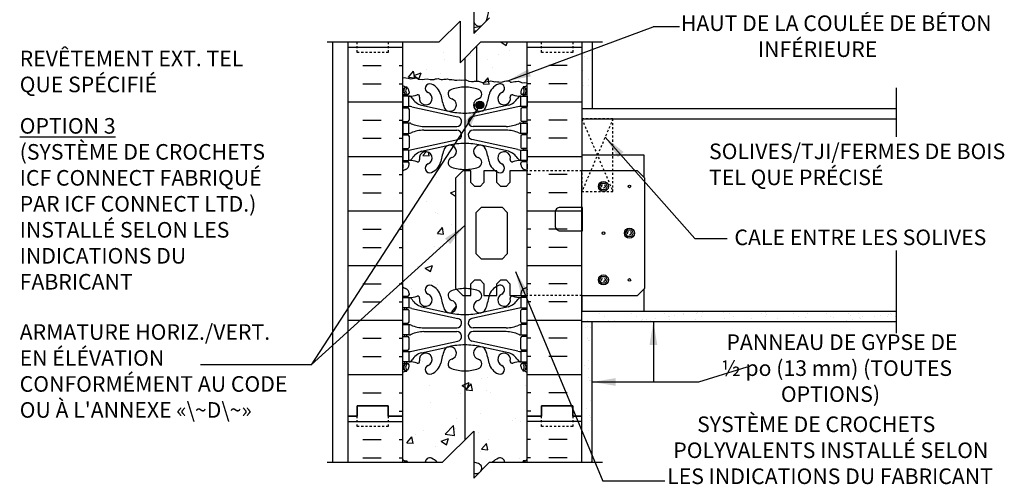
# Model space of a CAD drawing. Units: inches. Extents: x 84 to 145.8, y 76.4 to 170.
# Drawn here: x 84 to 131.4, y 103.5 to 125.9 of the extents above; entities that cross this region are included whole.
import ezdxf

# ---------------------------------------------------------------- set-up
doc = ezdxf.new("R2010")
doc.units = ezdxf.units.IN
doc.header["$LTSCALE"] = 0.5
doc.header["$MEASUREMENT"] = 0
doc.linetypes.add('DASHED2', pattern=[0.375, 0.25, -0.125])
doc.linetypes.add('HIDDEN2', pattern=[0.1875, 0.125, -0.0625])
for name, color, linetype in [('HATCH', 12, 'Continuous'), ('line25', 2, 'Continuous'), ('LINE3', 3, 'Continuous'), ('LINE50', 5, 'Continuous'), ('LINE9', 9, 'Continuous'), ('TEXT', 4, 'Continuous'), ('Web_Edge', 9, 'Continuous')]:
    doc.layers.add(name, color=color, linetype=linetype)
doc.styles.add('DIM', font='romans.shx', dxfattribs={"width": 0.7})
doc.styles.add('ROMANS', font='romans.shx', dxfattribs={"height": 0.75})
doc.styles.get("Standard").update_dxf_attribs({"font": 'romans.shx', "height": 0.75})
doc.dimstyles.new('ext_12', dxfattribs={"dimscale": 12, "dimtxt": 0.09375, "dimasz": 0.09375, "dimexe": 0.09375, "dimexo": 0.0625, "dimgap": 0.0625, "dimtad": 1, "dimdec": 1, "dimzin": 3, "dimdsep": 46, "dimlunit": 4, "dimtxsty": 'DIM', "dimcen": 0.09, "dimdle": 0.09375, "dimclrt": 4, "dimadec": 0, "dimazin": 0, "dimtfac": 1, "dimtdec": 1, "dimtmove": 2, "dimatfit": 3, "dimfxl": 0, "dimfrac": 2, "dimtolj": 1, "dimtzin": 0, "dimarcsym": 0})
pattern_1 = [(37.5, (0, -17.5314), (-0.0314967, 0.963412), [0, -0.76, 0, -0.85, 0, -0.8125]), (7.5, (0, -17.5314), (0.884888, 1.411073), [0, -0.41, 0, -0.685, 0, -0.2625]), (327.5, (-0.615, -17.5314), (1.557071, 0.0028295), [0, -0.25, 0, -0.9, 0, -1.175]), (317.5, (-0.615, -17.5314), (1.503063, 0.438838), [0, -0.125, 0, -0.59, 0, -0.675])]

# ---------------------------------------------------------------- blocks, each defined once
blk = doc.blocks.new('6 web')
at = {"layer": 'Web_Edge'}
for p, q in [((-2.89, 6.845), (-2.8, 6.845)), ((-2.8, 6.845), (-2.8, 6.803)), ((2.89, 6.845), (2.8, 6.845)), ((2.8, 6.845), (2.8, 6.803)), ((-3, 6.566), (-2.958, 6.566)), ((-3, 6.466), (-2.752, 6.466)), ((-2.89, 6.466), (-2.89, 6.396)), ((-2.8, 6.466), (-2.8, 6.396)), ((-2.69, 6.596), (-2.69, 6.529)), ((2.69, 6.596), (2.69, 6.529)), ((3, 6.466), (2.752, 6.466)), ((2.8, 6.466), (2.8, 6.396)), ((2.89, 6.466), (2.89, 6.396)), ((3, 6.566), (2.958, 6.566)), ((-3, 5.826), (-2.752, 5.826)), ((-2.89, 5.896), (-2.89, 5.826)), ((-2.8, 5.896), (-2.8, 5.826)), ((-2.69, 5.764), (-2.69, 5.229)), ((-2.551, 5.872), (-0.34, 5.391)), ((-2.09, 5.955), (-0.768, 5.665)), ((2.551, 5.872), (0.34, 5.391)), ((2.09, 5.955), (0.768, 5.665)), ((2.69, 5.764), (2.69, 5.229)), ((3, 5.826), (2.752, 5.826)), ((2.8, 5.896), (2.8, 5.826)), ((2.89, 5.896), (2.89, 5.826)), ((-3, 5.166), (-2.752, 5.166)), ((-2.89, 5.166), (-2.89, 5.096)), ((-2.8, 5.166), (-2.8, 5.096)), ((-1.985, 4.936), (-0.389, 4.936)), ((-1.985, 4.756), (-0.389, 4.756)), ((1.985, 4.936), (0.389, 4.936)), ((1.985, 4.756), (0.389, 4.756)), ((3, 5.166), (2.752, 5.166)), ((2.8, 5.166), (2.8, 5.096)), ((2.89, 5.166), (2.89, 5.096)), ((-3, 4.526), (-2.752, 4.526)), ((-2.89, 4.596), (-2.89, 4.526)), ((-2.8, 4.596), (-2.8, 4.526)), ((-2.69, 4.464), (-2.69, 3.929)), ((-2.551, 3.82), (-0.34, 4.302)), ((2.551, 3.82), (0.34, 4.302)), ((2.69, 4.464), (2.69, 3.929)), ((3, 4.526), (2.752, 4.526)), ((2.8, 4.596), (2.8, 4.526)), ((2.89, 4.596), (2.89, 4.526)), ((-3, 3.866), (-2.752, 3.866)), ((-2.89, 3.866), (-2.89, 3.796)), ((-2.8, 3.866), (-2.8, 3.796)), ((-2.09, 3.737), (-0.768, 4.028)), ((2.09, 3.737), (0.768, 4.028)), ((3, 3.866), (2.752, 3.866)), ((2.8, 3.866), (2.8, 3.796)), ((2.89, 3.866), (2.89, 3.796)), ((-3, 3.226), (-2.752, 3.226)), ((-2.99, 3.106), (-2.99, 2.92)), ((-2.89, 3.296), (-2.89, 3.226)), ((-2.8, 3.296), (-2.8, 3.226)), ((-2.69, 3.096), (-2.69, 3.164)), ((2.69, 3.096), (2.69, 3.164)), ((3, 3.226), (2.752, 3.226)), ((2.8, 3.296), (2.8, 3.226)), ((2.89, 3.296), (2.89, 3.226)), ((2.99, 3.106), (2.99, 2.92)), ((-3, -3.226), (-2.752, -3.226)), ((-2.99, -3.106), (-2.99, -2.92)), ((-2.89, -3.296), (-2.89, -3.226)), ((-2.8, -3.296), (-2.8, -3.226)), ((-2.69, -3.096), (-2.69, -3.164)), ((2.69, -3.096), (2.69, -3.164)), ((3, -3.226), (2.752, -3.226)), ((2.8, -3.296), (2.8, -3.226)), ((2.89, -3.296), (2.89, -3.226)), ((2.99, -3.106), (2.99, -2.92)), ((-2.09, -3.737), (-0.768, -4.028)), ((2.09, -3.737), (0.768, -4.028)), ((-3, -3.866), (-2.752, -3.866)), ((-2.89, -3.866), (-2.89, -3.796)), ((-2.8, -3.866), (-2.8, -3.796)), ((-2.69, -4.464), (-2.69, -3.929)), ((-2.551, -3.82), (-0.34, -4.302)), ((2.551, -3.82), (0.34, -4.302)), ((2.69, -4.464), (2.69, -3.929)), ((3, -3.866), (2.752, -3.866)), ((2.8, -3.866), (2.8, -3.796)), ((2.89, -3.866), (2.89, -3.796)), ((-3, -4.526), (-2.752, -4.526)), ((-2.89, -4.596), (-2.89, -4.526)), ((-2.8, -4.596), (-2.8, -4.526)), ((3, -4.526), (2.752, -4.526)), ((2.8, -4.596), (2.8, -4.526)), ((2.89, -4.596), (2.89, -4.526)), ((-3, -5.166), (-2.752, -5.166)), ((-2.89, -5.166), (-2.89, -5.096)), ((-2.8, -5.166), (-2.8, -5.096)), ((-1.985, -4.756), (-0.389, -4.756)), ((-1.985, -4.936), (-0.389, -4.936)), ((1.985, -4.756), (0.389, -4.756)), ((1.985, -4.936), (0.389, -4.936)), ((3, -5.166), (2.752, -5.166)), ((2.8, -5.166), (2.8, -5.096)), ((2.89, -5.166), (2.89, -5.096)), ((-2.69, -5.764), (-2.69, -5.229)), ((-2.551, -5.872), (-0.34, -5.391)), ((-2.09, -5.955), (-0.768, -5.665)), ((2.551, -5.872), (0.34, -5.391)), ((2.09, -5.955), (0.768, -5.665)), ((2.69, -5.764), (2.69, -5.229)), ((-3, -5.826), (-2.752, -5.826)), ((-2.89, -5.896), (-2.89, -5.826)), ((-2.8, -5.896), (-2.8, -5.826)), ((3, -5.826), (2.752, -5.826)), ((2.8, -5.896), (2.8, -5.826)), ((2.89, -5.896), (2.89, -5.826)), ((-3, -6.466), (-2.752, -6.466)), ((-3, -6.566), (-2.958, -6.566)), ((-2.89, -6.466), (-2.89, -6.396)), ((-2.8, -6.466), (-2.8, -6.396)), ((-2.69, -6.596), (-2.69, -6.529)), ((2.69, -6.596), (2.69, -6.529)), ((3, -6.466), (2.752, -6.466)), ((2.8, -6.466), (2.8, -6.396)), ((2.89, -6.466), (2.89, -6.396)), ((3, -6.566), (2.958, -6.566)), ((-2.89, -6.845), (-2.8, -6.845)), ((-2.8, -6.845), (-2.8, -6.803)), ((2.8, -6.845), (2.8, -6.803)), ((2.89, -6.845), (2.8, -6.845))]:
    blk.add_line(p, q, dxfattribs=at)
for points in [[(-2.995, 5.896), (-2.695, 5.896), (-2.695, 6.396), (-2.995, 6.396)], [(2.995, 5.896), (2.695, 5.896), (2.695, 6.396), (2.995, 6.396)], [(-2.995, 4.596), (-2.695, 4.596), (-2.695, 5.096), (-2.995, 5.096)], [(2.995, 4.596), (2.695, 4.596), (2.695, 5.096), (2.995, 5.096)], [(-2.995, 3.296), (-2.695, 3.296), (-2.695, 3.796), (-2.995, 3.796)], [(2.995, 3.296), (2.695, 3.296), (2.695, 3.796), (2.995, 3.796)], [(-2.995, -3.296), (-2.695, -3.296), (-2.695, -3.796), (-2.995, -3.796)], [(2.995, -3.296), (2.695, -3.296), (2.695, -3.796), (2.995, -3.796)], [(-2.995, -4.596), (-2.695, -4.596), (-2.695, -5.096), (-2.995, -5.096)], [(2.995, -4.596), (2.695, -4.596), (2.695, -5.096), (2.995, -5.096)], [(-2.995, -5.896), (-2.695, -5.896), (-2.695, -6.396), (-2.995, -6.396)], [(2.995, -5.896), (2.695, -5.896), (2.695, -6.396), (2.995, -6.396)]]:
    blk.add_lwpolyline(points, close=True, dxfattribs=at)
for centre, radius, start, end in [((-2.69, 7.303), 0.5, 231.6833, 250.5288), ((-2.69, 7.303), 0.6, 238.8907, 245.0748), ((-2.696, 6.651), 0.25, 140.1145, 222.4609), ((-2.951, 6.741), 0.02, 340.7916, 65.0748), ((-2.854, 6.782), 0.045, 319.1879, 141.448), ((-2.94, 6.596), 0.25, 0, 70.5288), ((-2.696, 6.651), 0.16, 140.0001, 222.4609), ((-1.69, 6.766), 0.22, 68.1963, 248.1963), ((-1.885, 6.278), 0.745, 13.2652, 68.1963), ((-0.571, 6.49), 0.24, 108.923, 254.2747), ((0, 4.825), 2, 90, 108.923), ((0, 4.825), 2, 71.077, 90), ((0.571, 6.49), 0.24, 285.7253, 71.077), ((1.885, 6.278), 0.745, 111.8037, 166.7348), ((1.69, 6.766), 0.22, 291.8037, 111.8037), ((2.94, 6.596), 0.25, 109.4712, 180), ((2.854, 6.782), 0.045, 38.552, 220.8121), ((2.696, 6.651), 0.16, 317.5391, 39.9999), ((2.69, 7.303), 0.5, 289.4712, 308.3167), ((2.696, 6.651), 0.25, 317.5391, 39.8855), ((2.951, 6.741), 0.02, 114.9252, 199.2084), ((2.69, 7.303), 0.6, 294.9252, 301.1093), ((-2.958, 6.586), 0.02, 270, 14.1541), ((-2.848, 6.512), 0.045, 222.4609, 42.4609), ((-2.752, 6.529), 0.0625, 270, 0), ((-2.639, 7.395), 1, 266.7879, 289.9067), ((-2.738, 6.15), 0.25, 37.2777, 80.0823), ((-1.891, 6.678), 0.75, 210.155, 254.5838), ((-2.269, 6.369), 0.09, 346.6795, 108.8651), ((-1.885, 6.278), 0.305, 166.6795, 68.1963), ((1.803, 6.92), 3, 189.0273, 201.1984), ((-0.718, 5.966), 0.305, 205.3782, 74.2747), ((0.718, 5.966), 0.305, 105.7253, 334.6218), ((-1.803, 6.92), 3, 338.8016, 350.9727), ((1.885, 6.278), 0.305, 111.8037, 13.3205), ((1.891, 6.678), 0.75, 285.4162, 329.845), ((2.269, 6.369), 0.09, 71.1349, 193.3205), ((2.639, 7.395), 1, 250.0933, 273.2121), ((2.738, 6.15), 0.25, 99.9177, 142.7223), ((2.752, 6.529), 0.0625, 180, 270), ((2.848, 6.512), 0.045, 137.5391, 317.5391), ((2.958, 6.586), 0.02, 165.8459, 270), ((-2.752, 5.764), 0.0625, 0, 90), ((-2.786, 4.9), 1, 76.4291, 84.7991), ((2.786, 4.9), 1, 95.2009, 103.5709), ((2.752, 5.764), 0.0625, 90, 180), ((-2.752, 5.229), 0.0625, 270, 0), ((0, 8.932), 3.356, 256.7692, 270), ((-0.389, 5.166), 0.23, 270, 77.6055), ((0, 8.932), 3.356, 270, 283.2308), ((0.389, 5.166), 0.23, 102.3945, 270), ((2.752, 5.229), 0.0625, 180, 270), ((-2.699, 4.877), 0.219, 60.4937, 88.92), ((-1.955, 6.536), 1.6, 246.5673, 268.9203), ((-1.955, 3.156), 1.6, 91.0797, 113.4327), ((-1.955, 3.156), 1.6, 91.0797, 113.4327), ((-0.389, 4.526), 0.23, 282.3945, 90), ((0.389, 4.526), 0.23, 90, 257.6055), ((1.955, 6.536), 1.6, 271.0797, 293.4327), ((1.955, 3.156), 1.6, 66.5673, 88.9203), ((1.955, 3.156), 1.6, 66.5673, 88.9203), ((2.699, 4.877), 0.219, 91.08, 119.5063), ((-2.752, 4.464), 0.0625, 0, 90), ((-2.699, 4.815), 0.219, 271.08, 299.5063), ((-2.699, 4.815), 0.219, 271.08, 299.5063), ((2.699, 4.815), 0.219, 240.4937, 268.92), ((2.699, 4.815), 0.219, 240.4937, 268.92), ((2.752, 4.464), 0.0625, 90, 180), ((-2.752, 3.929), 0.0625, 270, 0), ((-2.786, 4.792), 1, 275.2009, 283.5709), ((1.803, 2.773), 3, 158.8016, 170.9727), ((-0.718, 3.727), 0.305, 285.7253, 154.6218), ((0, 0.761), 3.356, 90, 103.2308), ((0, 0.761), 3.356, 76.7692, 90), ((0.718, 3.727), 0.305, 25.3782, 254.2747), ((-1.803, 2.773), 3, 9.0273, 21.1984), ((2.786, 4.792), 1, 256.4291, 264.7991), ((2.752, 3.929), 0.0625, 180, 270), ((-2.738, 3.542), 0.25, 279.9177, 322.7223), ((-1.891, 3.014), 0.75, 105.4162, 149.845), ((-2.269, 3.323), 0.09, 251.1349, 13.3205), ((-1.885, 3.414), 0.305, 291.8037, 193.3205), ((-0.571, 3.202), 0.24, 105.7253, 251.077), ((0.571, 3.202), 0.24, 288.923, 74.2747), ((1.885, 3.414), 0.305, 346.6795, 248.1963), ((1.891, 3.014), 0.75, 30.155, 74.5838), ((2.269, 3.323), 0.09, 166.6795, 288.8651), ((2.738, 3.542), 0.25, 217.2777, 260.0823), ((-3.01, 3.106), 0.02, 0, 60.012), ((-3.01, 2.92), 0.02, 301.073, 0), ((-2.69, 2.389), 0.6, 121.073, 121.1093), ((-2.69, 2.389), 0.5, 109.4712, 128.3167), ((-2.94, 3.096), 0.25, 289.4712, 360), ((-2.752, 3.164), 0.0625, 360, 90), ((-2.639, 2.298), 1, 70.0933, 93.2121), ((-1.69, 2.927), 0.22, 111.8037, 291.8037), ((-1.885, 3.414), 0.745, 291.8037, 346.7348), ((0, 4.867), 2, 251.077, 270), ((0, 4.867), 2, 270, 288.923), ((1.885, 3.414), 0.745, 193.2652, 248.1963), ((1.69, 2.927), 0.22, 248.1963, 68.1963), ((2.639, 2.298), 1, 86.7879, 109.9067), ((2.752, 3.164), 0.0625, 90, 180), ((2.94, 3.096), 0.25, 180, 250.5288), ((2.69, 2.389), 0.5, 51.6833, 70.5288), ((3.01, 3.106), 0.02, 119.988, 180), ((3.01, 2.92), 0.02, 180, 238.927), ((2.69, 2.389), 0.6, 58.8907, 58.927), ((-2.69, -2.389), 0.5, 231.6833, 250.5288), ((-1.69, -2.927), 0.22, 68.1963, 248.1963), ((-1.885, -3.414), 0.745, 13.2652, 68.1963), ((1.885, -3.414), 0.745, 111.8037, 166.7348), ((1.69, -2.927), 0.22, 291.8037, 111.8037), ((2.69, -2.389), 0.5, 289.4712, 308.3167), ((-2.69, -2.389), 0.6, 238.8907, 238.927), ((-3.01, -2.92), 0.02, 360, 58.927), ((-3.01, -3.106), 0.02, 299.988, 360), ((-2.94, -3.096), 0.25, 0, 70.5288), ((-2.752, -3.164), 0.0625, 270, 0), ((-2.639, -2.298), 1, 266.7879, 289.9067), ((-2.738, -3.542), 0.25, 37.2777, 80.0823), ((-2.269, -3.323), 0.09, 346.6795, 108.8651), ((-1.885, -3.414), 0.305, 166.6795, 68.1963), ((1.803, -2.773), 3, 189.0273, 201.1984), ((-0.571, -3.202), 0.24, 108.923, 254.2747), ((0, -4.867), 2, 90, 108.923), ((0, -4.867), 2, 71.077, 90), ((0.571, -3.202), 0.24, 285.7253, 71.077), ((-1.803, -2.773), 3, 338.8016, 350.9727), ((1.885, -3.414), 0.305, 111.8037, 13.3205), ((2.269, -3.323), 0.09, 71.1349, 193.3205), ((2.639, -2.298), 1, 250.0933, 273.2121), ((2.738, -3.542), 0.25, 99.9177, 142.7223), ((2.94, -3.096), 0.25, 109.4712, 180), ((2.752, -3.164), 0.0625, 180, 270), ((3.01, -2.92), 0.02, 121.073, 180), ((3.01, -3.106), 0.02, 180, 240.012), ((2.69, -2.389), 0.6, 301.073, 301.1093), ((-1.891, -3.014), 0.75, 210.155, 254.5838), ((-0.718, -3.727), 0.305, 205.3782, 74.2747), ((0.718, -3.727), 0.305, 105.7253, 334.6218), ((1.891, -3.014), 0.75, 285.4162, 329.845), ((-2.752, -3.929), 0.0625, 0, 90), ((-2.786, -4.792), 1, 76.4291, 84.7991), ((0, -0.761), 3.356, 256.7692, 270), ((0, -0.761), 3.356, 270, 283.2308), ((2.786, -4.792), 1, 95.2009, 103.5709), ((2.752, -3.929), 0.0625, 90, 180), ((-2.752, -4.464), 0.0625, 270, 0), ((-2.699, -4.815), 0.219, 60.4937, 88.92), ((-2.699, -4.815), 0.219, 60.4937, 88.92), ((-1.955, -3.156), 1.6, 246.5673, 268.9203), ((-1.955, -3.156), 1.6, 246.5673, 268.9203), ((-0.389, -4.526), 0.23, 270, 77.6055), ((0.389, -4.526), 0.23, 102.3945, 270), ((1.955, -3.156), 1.6, 271.0797, 293.4327), ((1.955, -3.156), 1.6, 271.0797, 293.4327), ((2.699, -4.815), 0.219, 91.08, 119.5063), ((2.699, -4.815), 0.219, 91.08, 119.5063), ((2.752, -4.464), 0.0625, 180, 270), ((-2.752, -5.229), 0.0625, 0, 90), ((-2.699, -4.877), 0.219, 271.08, 299.5063), ((-1.955, -6.536), 1.6, 91.0797, 113.4327), ((-0.389, -5.166), 0.23, 282.3945, 90), ((0.389, -5.166), 0.23, 90, 257.6055), ((1.955, -6.536), 1.6, 66.5673, 88.9203), ((2.699, -4.877), 0.219, 240.4937, 268.92), ((2.752, -5.229), 0.0625, 90, 180), ((-0.718, -5.966), 0.305, 285.7253, 154.6218), ((0, -8.932), 3.356, 90, 103.2308), ((0, -8.932), 3.356, 76.7692, 90), ((0.718, -5.966), 0.305, 25.3782, 254.2747), ((-2.752, -5.764), 0.0625, 270, 0), ((-2.786, -4.9), 1, 275.2009, 283.5709), ((-1.891, -6.678), 0.75, 105.4162, 149.845), ((-1.885, -6.278), 0.305, 291.8037, 193.3205), ((1.803, -6.92), 3, 158.8016, 170.9727), ((-1.803, -6.92), 3, 9.0273, 21.1984), ((1.885, -6.278), 0.305, 346.6795, 248.1963), ((1.891, -6.678), 0.75, 30.155, 74.5838), ((2.786, -4.9), 1, 256.4291, 264.7991), ((2.752, -5.764), 0.0625, 180, 270), ((-2.958, -6.586), 0.02, 345.8459, 90), ((-2.696, -6.651), 0.25, 137.5391, 219.8855), ((-2.848, -6.512), 0.045, 317.5391, 137.5391), ((-2.94, -6.596), 0.25, 289.4712, 360), ((-2.696, -6.651), 0.16, 137.5391, 219.9999), ((-2.752, -6.529), 0.0625, 360, 90), ((-2.738, -6.15), 0.25, 279.9177, 322.7223), ((-2.639, -7.395), 1, 70.0933, 93.2121), ((-2.269, -6.369), 0.09, 251.1349, 13.3205), ((-1.69, -6.766), 0.22, 111.8037, 291.8037), ((-1.885, -6.278), 0.745, 291.8037, 346.7348), ((-0.571, -6.49), 0.24, 105.7253, 251.077), ((0.571, -6.49), 0.24, 288.923, 74.2747), ((1.885, -6.278), 0.745, 193.2652, 248.1963), ((1.69, -6.766), 0.22, 248.1963, 68.1963), ((2.269, -6.369), 0.09, 166.6795, 288.8651), ((2.639, -7.395), 1, 86.7879, 109.9067), ((2.738, -6.15), 0.25, 217.2777, 260.0823), ((2.752, -6.529), 0.0625, 90, 180), ((2.94, -6.596), 0.25, 180, 250.5288), ((2.848, -6.512), 0.045, 42.4609, 222.4609), ((2.696, -6.651), 0.16, 320.0001, 42.4609), ((2.696, -6.651), 0.25, 320.1145, 42.4609), ((2.958, -6.586), 0.02, 90, 194.1541), ((-2.69, -7.303), 0.6, 114.9252, 121.1093), ((-2.69, -7.303), 0.5, 109.4712, 128.3167), ((-2.951, -6.741), 0.02, 294.9252, 19.2084), ((-2.854, -6.782), 0.045, 218.552, 40.8121), ((0, -4.825), 2, 251.077, 270), ((0, -4.825), 2, 270, 288.923), ((2.854, -6.782), 0.045, 139.1879, 321.448), ((2.69, -7.303), 0.5, 51.6833, 70.5288), ((2.951, -6.741), 0.02, 160.7916, 245.0748), ((2.69, -7.303), 0.6, 58.8907, 65.0748)]:
    blk.add_arc(centre, radius, start, end, dxfattribs=at)

msp = doc.modelspace()

# ---------------------------------------------------------------- hatches: boundary and pattern name
at = {"layer": 'HATCH'}
h = msp.add_hatch(dxfattribs=at)
h.set_pattern_fill('INSUL', color=256, scale=7, style=0)
h.set_pattern_definition([(0, (-2823.7005, -290.2206), (0, 2.625), []), (0, (-2823.7005, -289.3456), (0, 2.625), [0.875, -0.875]), (0, (-2823.7005, -288.4706), (0, 2.625), [0.875, -0.875])])
h.paths.add_polyline_path([(99.836, 106.789), (100.274, 106.789), (100.274, 107.289), (101.774, 107.289), (101.774, 106.789), (102.461, 106.789), (102.461, 124.789), (101.774, 124.789), (101.774, 125.289), (100.274, 125.289), (100.274, 124.789), (99.836, 124.789)])
h = msp.add_hatch(dxfattribs=at)
h.set_pattern_fill('INSUL', color=256, scale=7, style=0)
h.set_pattern_definition([(180, (3034.6227, -290.2202), (0, 2.625), []), (180, (3034.6227, -289.3452), (0, 2.625), [0.875, -0.875]), (180, (3034.6227, -288.4702), (0, 2.625), [0.875, -0.875])])
h.paths.add_polyline_path([(111.086, 106.789), (110.649, 106.789), (110.649, 107.289), (109.149, 107.289), (109.149, 106.789), (108.461, 106.789), (108.461, 124.789), (109.149, 124.789), (109.149, 125.289), (110.649, 125.289), (110.649, 124.789), (111.086, 124.789)])
h = msp.add_hatch(dxfattribs=at)
h.set_pattern_fill('AR-CONC', color=256, scale=0.5, style=0)
h.set_pattern_definition([(50, (0, -8.5314), (3.5863, -0.31376), [0.375, -4.125]), (355, (0, -8.5314), (-0.69376, 3.76096), [0.3, -3.3]), (100.4514, (0.299, -8.5576), (2.89255, 3.4472), [0.3187, -3.50571]), (46.1842, (0, -7.5314), (5.3362, -0.8276), [0.5625, -6.1875]), (96.6356, (0.4447, -7.6004), (4.67331, 4.87059), [0.47805, -5.25856]), (351.1842, (0, -7.5314), (4.67331, 4.8706), [0.45, -4.95]), (21, (0.5, -7.7814), (2.984535, -2.013094), [0.375, -4.125]), (326, (0.5, -7.7814), (1.21658, 3.62575), [0.3, -3.3]), (71.4514, (0.7487, -7.949), (4.20111, 1.61265), [0.3187, -3.50571]), (37.5, (0, -8.5314), (0.060799, 1.664469), [0, -3.26, 0, -3.35, 0, -3.3125]), (7.5, (0, -8.5314), (1.315348, 1.972059), [0, -1.91, 0, -3.185, 0, -1.2625]), (327.5, (-1.115, -8.5314), (2.669112, -0.112774), [0, -1.25, 0, -3.9, 0, -5.175]), (317.5, (-1.615, -8.5314), (2.91593, 0.500525), [0, -1.625, 0, -2.59, 0, -3.675])])
h.paths.add_polyline_path([(108.461, 108.878, 0.064398), (108.351, 108.944), (108.261, 108.944), (108.261, 108.986, -0.249069), (108.151, 109.193), (108.151, 109.26, -0.414214), (108.214, 109.323), (108.261, 109.323), (108.261, 109.393), (108.156, 109.393, 0.10046), (107.762, 109.336, -0.601435), (107.643, 109.44, 2.182095), (107.233, 109.228, -1), (107.069, 108.819, -0.24438), (106.621, 109.34, 0.053157), (106.455, 109.954, 0.223253), (106.255, 110.119), (106.235, 110.123, 0.955472), (106.097, 109.53, -0.735593), (106.11, 109.071, -0.082755), (105.461, 108.963, -0.082755), (104.812, 109.071, -0.735593), (104.825, 109.53, 0.955472), (104.687, 110.123), (104.667, 110.119, 0.223253), (104.467, 109.954, 0.053157), (104.301, 109.34, -0.24438), (103.853, 108.819, -1), (103.689, 109.228, 2.182095), (103.279, 109.44, -0.601435), (103.16, 109.336, 0.10046), (102.766, 109.393), (102.661, 109.393), (102.661, 109.323), (102.709, 109.323, -0.414214), (102.771, 109.26), (102.771, 109.193, -0.249069), (102.661, 108.986), (102.661, 108.944), (102.571, 108.944, 0.064398), (102.461, 108.878), (102.461, 106.789), (108.461, 106.789)])
h.paths.add_polyline_path([(105.001, 118.235), (105.355, 118.589), (105.751, 118.589), (105.751, 118.026), (105.939, 117.839), (106.189, 117.839), (106.376, 118.026), (106.376, 118.589), (106.924, 118.589, -0.186516), (106.621, 119.032, 0.053157), (106.455, 119.646, 0.223253), (106.255, 119.811), (106.235, 119.815, 0.955472), (106.097, 119.222, -0.735593), (106.11, 118.764, -0.082755), (105.461, 118.656, -0.082755), (104.812, 118.764, -0.735593), (104.825, 119.222, 0.955472), (104.687, 119.815), (104.667, 119.811, 0.223253), (104.467, 119.646, 0.053157), (104.301, 119.032, -0.24438), (103.853, 118.511, -1), (103.689, 118.92, 2.182095), (103.279, 119.133, -0.601435), (103.16, 119.028, 0.10046), (102.766, 119.085), (102.661, 119.085), (102.661, 119.015), (102.709, 119.015, -0.414214), (102.771, 118.953), (102.771, 118.885, -0.317837), (102.604, 118.649, 0.082415), (102.461, 118.57), (102.461, 113.008, 0.082415), (102.604, 112.928, -0.317837), (102.771, 112.693), (102.771, 112.625, -0.414214), (102.709, 112.563), (102.661, 112.563), (102.661, 112.493), (102.766, 112.493, 0.10046), (103.16, 112.55, -0.601435), (103.279, 112.445, 2.182095), (103.689, 112.658, -1), (103.853, 113.066, -0.24438), (104.301, 112.546, 0.053157), (104.467, 111.932, 0.223253), (104.667, 111.767), (104.687, 111.762, 0.955472), (104.825, 112.356, -0.735593), (104.812, 112.814, -0.032326), (105.062, 112.882), (105.001, 112.942)])
h.paths.add_polyline_path([(108.461, 124.789), (102.461, 124.789), (102.461, 122.7, 0.064398), (102.571, 122.634), (102.661, 122.634), (102.661, 122.592, -0.249069), (102.771, 122.385), (102.771, 122.318, -0.414214), (102.709, 122.255), (102.661, 122.255), (102.661, 122.185), (102.766, 122.185, 0.10046), (103.16, 122.242, -0.601435), (103.279, 122.137, 2.182095), (103.689, 122.35, -1), (103.853, 122.759, -0.24438), (104.301, 122.238, 0.053157), (104.467, 121.624, 0.223253), (104.667, 121.459), (104.687, 121.455, 0.955472), (104.825, 122.048, -0.735593), (104.812, 122.506, -0.082755), (105.461, 122.614, -0.082755), (106.11, 122.506, -0.735593), (106.097, 122.048, 0.955472), (106.235, 121.455), (106.255, 121.459, 0.223253), (106.455, 121.624, 0.053157), (106.621, 122.238, -0.24438), (107.069, 122.759, -1), (107.233, 122.35, 2.182095), (107.643, 122.137, -0.601435), (107.762, 122.242, 0.10046), (108.156, 122.185), (108.261, 122.185), (108.261, 122.255), (108.214, 122.255, -0.414214), (108.151, 122.318), (108.151, 122.385, -0.249069), (108.261, 122.592), (108.261, 122.634), (108.351, 122.634, 0.064398), (108.461, 122.7)])
h = msp.add_hatch(dxfattribs=at)
h.set_pattern_fill('AR-SAND', color=256, scale=0.5, style=0)
h.set_pattern_definition(pattern_1)
h.paths.add_polyline_path([(111.086, 121.589), (111.586, 121.589), (111.586, 124.789), (111.086, 124.789)])
h = msp.add_hatch(dxfattribs=at)
h.set_pattern_fill('AR-SAND', color=256, scale=0.5, style=0)
h.set_pattern_definition(pattern_1)
h.paths.add_polyline_path([(111.086, 104.564), (111.586, 104.564), (111.586, 111.339), (111.086, 111.339)])
h.paths.add_polyline_path([(126.219, 111.339), (126.219, 111.839), (111.086, 111.839), (111.086, 111.339)])
at = {"layer": 'LINE3'}
msp.add_hatch(color=256, dxfattribs=at).paths.add_polyline_path([(105.992, 121.755, 1), (106.367, 121.755, 1)])

# ---------------------------------------------------------------- linework, layer by layer
at = {"layer": 'HATCH'}
for p, q in [((106.189, 125.587), (106.189, 125.587)), ((106.037, 125.13), (106.037, 125.13)), ((105.065, 106.675), (105.065, 106.675)), ((107.905, 106.667), (107.905, 106.667)), ((99.836, 106.529), (102.461, 106.529)), ((104.515, 105.925), (104.905, 106.33)), ((104.96, 105.854), (104.905, 106.328)), ((104.989, 106.167), (104.989, 106.167)), ((107.734, 106.562), (107.734, 106.562)), ((108.131, 106.544), (108.131, 106.544)), ((111.086, 106.529), (108.461, 106.529)), ((102.672, 105.503), (102.913, 105.79)), ((102.971, 105.474), (102.913, 105.788)), ((103.079, 105.879), (103.079, 105.879)), ((103.45, 106.116), (103.45, 106.116)), ((104.317, 105.579), (104.667, 105.714)), ((104.515, 105.925), (104.96, 105.856)), ((104.566, 105.409), (104.667, 105.711)), ((104.973, 106.129), (104.973, 106.129)), ((106.119, 106.003), (106.119, 106.003)), ((106.604, 105.677), (106.604, 105.677)), ((100.549, 105.654), (101.424, 105.654)), ((102.299, 105.654), (102.461, 105.654)), ((102.672, 105.503), (102.97, 105.477)), ((104.036, 105.325), (104.036, 105.325)), ((104.317, 105.579), (104.566, 105.412)), ((106.258, 105.189), (106.499, 105.476)), ((106.258, 105.189), (106.557, 105.163)), ((106.557, 105.161), (106.499, 105.474)), ((108.623, 105.654), (108.461, 105.654)), ((110.373, 105.654), (109.498, 105.654)), ((100.549, 104.779), (101.424, 104.779)), ((102.299, 104.779), (102.461, 104.779)), ((106.187, 105.069), (106.187, 105.069)), ((108.067, 104.737), (108.067, 104.737)), ((108.623, 104.779), (108.461, 104.779)), ((110.373, 104.779), (109.498, 104.779)), ((103.271, 104.568), (103.271, 104.568))]:
    msp.add_line(p, q, dxfattribs=at)
at = {"layer": 'line25'}
for p, q in [((102.461, 124.789), (102.461, 106.789)), ((108.461, 118.589), (108.461, 124.789)), ((111.086, 121.089), (126.219, 121.089)), ((114.086, 119.339), (111.086, 119.339)), ((111.086, 119.339), (111.086, 118.589)), ((114.086, 118.275), (114.086, 119.339)), ((114.086, 111.839), (114.086, 112.902)), ((108.461, 106.789), (108.461, 112.589)), ((111.086, 112.589), (111.086, 111.839)), ((111.086, 111.839), (126.219, 111.839)), ((111.086, 111.839), (114.086, 111.839)), ((102.461, 106.789), (102.461, 104.564)), ((108.461, 104.564), (108.461, 106.789))]:
    msp.add_line(p, q, dxfattribs=at)
at = {"layer": 'line25', "linetype": 'HIDDEN2'}
for p, q in [((111.086, 118.589), (108.461, 118.589)), ((111.086, 112.589), (108.461, 112.589))]:
    msp.add_line(p, q, dxfattribs=at)
at = {"layer": 'line25'}
for points in [[(108.461, 118.589), (107.626, 118.589), (107.626, 118.026), (107.439, 117.839), (107.189, 117.839), (107.001, 118.026), (107.001, 118.589), (106.376, 118.589), (106.376, 118.026), (106.189, 117.839), (105.939, 117.839), (105.751, 118.026), (105.751, 118.589), (105.355, 118.589), (105.001, 118.235), (105.001, 112.942), (105.355, 112.589), (105.751, 112.589), (105.751, 113.151), (105.939, 113.339), (106.189, 113.339), (106.376, 113.151), (106.376, 112.589), (107.001, 112.589), (107.001, 113.151), (107.189, 113.339), (107.439, 113.339), (107.626, 113.151), (107.626, 112.589), (108.461, 112.589)], [(111.086, 112.589), (113.773, 112.589), (114.126, 112.942), (114.126, 118.235), (113.773, 118.589), (111.086, 118.589)]]:
    msp.add_lwpolyline(points, dxfattribs=at)
msp.add_lwpolyline([(106.251, 114.339), (106.001, 114.589), (106.001, 116.589), (106.251, 116.839), (107.251, 116.839), (107.501, 116.589), (107.501, 114.589), (107.251, 114.339)], close=True, dxfattribs=at)
msp.add_lwpolyline([(109.801, 115.951, 0.414214), (110.051, 115.701), (111.126, 115.701), (111.126, 116.826), (110.051, 116.826, 0.414214), (109.801, 116.576)], format="xyb", close=True, dxfattribs=at)
at = {"layer": 'LINE3'}
for p, q in [((106.024, 124.586), (106.024, 122.904)), ((105.461, 124.023), (105.461, 122.959)), ((105.461, 122.959), (105.461, 112.589)), ((105.461, 112.589), (105.461, 105.64)), ((105.461, 112.589), (105.461, 109.589))]:
    msp.add_line(p, q, dxfattribs=at)
at = {"layer": 'LINE3', "linetype": 'HIDDEN2'}
msp.add_line((105.461, 122.959), (105.461, 112.589), dxfattribs=at)
at = {"layer": 'LINE3'}
msp.add_circle((106.18, 121.755), 0.188, dxfattribs=at)
at = {"layer": 'LINE50'}
for p, q in [((99.836, 106.789), (99.836, 124.789)), ((111.086, 124.789), (111.086, 119.339)), ((111.086, 106.789), (111.086, 112.589)), ((99.836, 104.564), (99.836, 106.789)), ((111.086, 104.564), (111.086, 106.789))]:
    msp.add_line(p, q, dxfattribs=at)
for points in [[(99.836, 124.789), (100.274, 124.789)], [(101.774, 124.789), (102.461, 124.789)], [(102.461, 106.789), (101.774, 106.789), (101.774, 107.289), (100.274, 107.289), (100.274, 106.789), (99.836, 106.789)], [(99.836, 106.789), (100.274, 106.789), (100.274, 107.289), (101.774, 107.289), (101.774, 106.789), (102.461, 106.789)], [(108.461, 106.789), (109.149, 106.789), (109.149, 107.289), (110.649, 107.289), (110.649, 106.789), (111.086, 106.789)], [(111.086, 106.789), (110.649, 106.789), (110.649, 107.289), (109.149, 107.289), (109.149, 106.789), (108.461, 106.789)]]:
    msp.add_lwpolyline(points, dxfattribs=at)
at = {"layer": 'LINE9'}
for p, q in [((105.886, 127.453), (105.886, 125.189)), ((104.227, 124.789), (105.227, 125.789)), ((105.227, 125.789), (105.227, 123.789)), ((105.886, 125.189), (106.649, 125.952)), ((98.836, 124.789), (104.227, 124.789)), ((99.086, 124.789), (99.086, 104.564)), ((105.227, 123.789), (106.227, 124.789)), ((106.227, 124.789), (112.086, 124.789)), ((111.586, 124.789), (111.586, 121.589)), ((111.086, 121.589), (126.219, 121.589)), ((111.086, 116.701), (111.086, 115.826)), ((111.086, 116.701), (111.126, 116.701)), ((111.086, 115.826), (111.126, 115.826)), ((111.086, 111.339), (126.219, 111.339)), ((111.586, 104.564), (111.586, 111.339)), ((104.385, 104.564), (105.886, 106.065)), ((105.886, 106.065), (105.886, 103.801)), ((98.836, 104.564), (104.385, 104.564)), ((105.886, 103.801), (106.649, 104.564)), ((106.649, 104.564), (112.086, 104.564))]:
    msp.add_line(p, q, dxfattribs=at)
at = {"layer": 'LINE9', "linetype": 'HIDDEN2'}
for p, q in [((111.086, 121.089), (112.586, 117.589)), ((112.586, 121.089), (111.086, 117.589))]:
    msp.add_line(p, q, dxfattribs=at)
at = {"layer": 'LINE9', "linetype": 'Continuous'}
for p, q in [((108.461, 112.589), (108.461, 118.57)), ((111.086, 112.589), (111.086, 118.589))]:
    msp.add_line(p, q, dxfattribs=at)
at = {"layer": 'LINE9', "linetype": 'DASHED2', "ltscale": 0.15}
for points in [[(101.774, 124.789), (101.774, 124.789), (101.774, 124.289), (100.274, 124.289), (100.274, 124.789), (100.274, 124.789)], [(110.649, 124.789), (110.649, 124.789), (110.649, 124.289), (109.149, 124.289), (109.149, 124.789), (109.149, 124.789)], [(101.774, 106.789), (101.774, 106.789), (101.774, 106.289), (100.274, 106.289), (100.274, 106.789), (100.274, 106.789)], [(101.774, 106.789), (101.774, 106.789), (101.774, 106.289), (100.274, 106.289), (100.274, 106.789), (100.274, 106.789)], [(110.649, 106.789), (110.649, 106.789), (110.649, 106.289), (109.149, 106.289), (109.149, 106.789), (109.149, 106.789)], [(110.649, 106.789), (110.649, 106.789), (110.649, 106.289), (109.149, 106.289), (109.149, 106.789), (109.149, 106.789)]]:
    msp.add_lwpolyline(points, dxfattribs=at)
at = {"layer": 'LINE9'}
for points in [[(102.458, 123.058), (102.546, 123.08), (102.61, 123.066), (102.725, 123.04), (102.787, 123.03), (102.851, 123.01), (102.939, 123.028), (103.036, 123.054), (103.146, 123.056), (103.228, 122.996), (103.423, 122.99), (103.522, 123.006), (103.646, 123.008), (103.795, 122.986), (103.885, 122.984), (103.985, 122.986), (104.047, 123.008), (104.096, 123.021), (104.173, 123.03), (104.259, 122.994), (104.324, 122.985), (104.381, 122.985), (104.444, 123.003), (104.555, 123.005), (104.615, 123.012), (104.707, 122.987), (104.827, 122.985), (104.926, 122.972), (104.978, 122.954), (105.071, 122.949), (105.178, 122.97), (105.292, 122.945), (105.499, 122.963), (105.644, 122.909), (105.783, 122.891), (105.877, 122.878), (105.927, 122.904), (106.005, 122.904), (106.109, 122.904), (106.169, 122.881), (106.313, 122.837), (106.4, 122.857), (106.527, 122.888), (106.642, 122.896), (106.712, 122.911), (106.833, 122.893), (106.861, 122.875), (106.938, 122.886), (107.025, 122.87), (107.094, 122.87), (107.226, 122.853), (107.385, 122.901), (107.454, 122.911), (107.519, 122.917), (107.601, 122.906), (107.647, 122.86), (107.707, 122.86), (107.779, 122.87), (107.861, 122.878), (107.931, 122.893), (108.027, 122.899), (108.122, 122.863), (108.22, 122.814), (108.328, 122.842), (108.461, 122.821)], [(126.219, 122.589), (126.219, 120.221)], [(126.219, 114.762), (126.219, 110.783)]]:
    msp.add_lwpolyline(points, dxfattribs=at)
at = {"layer": 'LINE9', "linetype": 'HIDDEN2'}
msp.add_lwpolyline([(111.086, 117.589), (112.586, 117.589), (112.586, 121.089), (111.086, 121.089)], close=True, dxfattribs=at)
at = {"layer": 'LINE9'}
for points in [[(112.219, 117.999), (112.311, 117.839), (112.219, 117.679), (112.034, 117.679), (111.942, 117.839), (112.034, 117.999)], [(113.469, 115.749), (113.561, 115.589), (113.469, 115.429), (113.284, 115.429), (113.192, 115.589), (113.284, 115.749)], [(112.219, 113.499), (112.311, 113.339), (112.219, 113.179), (112.034, 113.179), (111.942, 113.339), (112.034, 113.499)]]:
    msp.add_lwpolyline(points, close=True, dxfattribs=at)
for centre, radius in [((112.126, 117.839), 0.241), ((113.376, 117.839), 0.0625), ((112.126, 115.589), 0.0625), ((113.376, 115.589), 0.241), ((112.126, 113.339), 0.241), ((113.376, 113.339), 0.0625)]:
    msp.add_circle(centre, radius, dxfattribs=at)
at = {"layer": 'LINE9', "linetype": 'DASHED2'}
for centre in [(112.122, 117.843), (113.372, 115.593), (112.122, 113.343)]:
    msp.add_circle(centre, 0.0843, dxfattribs=at)
at = {"layer": 'TEXT'}
for p, q in [((115.79, 125.515), (114.525, 125.515)), ((98.059, 109.25), (92.732, 109.25)), ((116.711, 108.429), (119.039, 109.162)), ((115.074, 103.654), (112.093, 103.654))]:
    msp.add_line(p, q, dxfattribs=at)
msp.add_lwpolyline([(99.346, 123.861, 0, 0.36, 0), (98.266, 123.861, 0, 0, 0), (94.41, 123.861, 0, 0, 0)], format="xyseb", dxfattribs=at)
at = {"layer": 'Web_Edge'}
for p, q in [((106.016, 125.319), (105.886, 125.29)), ((106.247, 125.549), (106.229, 125.546)), ((102.571, 104.634), (102.661, 104.634)), ((102.661, 104.634), (102.661, 104.592)), ((108.261, 104.634), (108.261, 104.592)), ((108.351, 104.634), (108.261, 104.634))]:
    msp.add_line(p, q, dxfattribs=at)
for centre, radius, start, end in [((103.658, 126.801), 3, 340.1682, 350.9727), ((106.18, 125.847), 0.305, 195.8233, 282.6393), ((105.461, 128.813), 3.356, 277.2756, 283.2308), ((103.771, 104.555), 0.22, 68.1963, 177.5572), ((103.576, 104.067), 0.745, 41.8261, 68.1963), ((107.346, 104.067), 0.745, 111.8037, 138.1739), ((107.151, 104.555), 0.22, 2.4428, 111.8037), ((102.771, 105.092), 0.5, 231.6833, 250.5288), ((102.771, 105.092), 0.6, 238.8907, 241.6986), ((102.765, 104.44), 0.25, 140.1145, 150.1936), ((102.607, 104.571), 0.045, 351.5308, 141.448), ((102.521, 104.385), 0.25, 45.6685, 70.5288), ((105.461, 102.614), 2, 71.077, 77.7303), ((106.032, 104.279), 0.24, 326.4888, 71.077), ((108.401, 104.385), 0.25, 109.4712, 134.3315), ((108.315, 104.571), 0.045, 38.552, 188.4692), ((108.151, 105.092), 0.5, 289.4712, 308.3167), ((108.157, 104.44), 0.25, 29.8064, 39.8855), ((108.151, 105.092), 0.6, 298.3014, 301.1093), ((105.994, 104.348), 0.318, 250.2641, 302.4143)]:
    msp.add_arc(centre, radius, start, end, dxfattribs=at)

# ---------------------------------------------------------------- block references
at = {"layer": 'line25'}
msp.add_blockref('6 web', (105.461, 115.789), dxfattribs=at)

# ---------------------------------------------------------------- texts
at = {"layer": 'TEXT', "char_height": 0.75, "attachment_point": 1}
for s, insert, width in [('{\\W0.282102; }HAUT DE LA COULÉE DE BÉTON \\P{\\W8.2125;  }INFÉRIEURE', (115.79, 126.066), 18.42586), ('REVÊTEMENT EXT. TEL QUE SPÉCIFIÉ', (84.035, 124.37), 10.8232), ('{\\L\\C5;OPTION 3\\l \\L\\C256;\\P\\pt14.063;}(SYSTÈME DE CROCHETS \\PICF CONNECT FABRIQUÉ \\PPAR ICF CONNECT LTD.) \\PINSTALLÉ SELON LES \\PINDICATIONS DU \\PFABRICANT\\P', (84.035, 121.126), 15.05086), ("ARMATURE HORIZ./VERT. EN ÉLÉVATION CONFORMÉMENT AU CODE OU À L'ANNEXE «\\~D\\~»", (84.035, 111.208), 13.6174), ('{\\W7.71321; }SYSTÈME DE CROCHETS \\P{\\W2.71321; }POLYVALENTS INSTALLÉ SELON \\P{\\W1.4275; }LES INDICATIONS DU FABRICANT', (114.866, 106.769), 19.14206)]:
    msp.add_mtext(s, dxfattribs=dict(at, insert=insert, width=width))
at = {"layer": 'TEXT', "char_height": 0.75, "attachment_point": 4, "style": 'ROMANS'}
for s, insert, width in [('\\pt13.719;SOLIVES/TJI/FERMES DE BOIS \\PTEL QUE PRÉCISÉ\\P', (117.207, 118.9), 16.99796), ('\\pt12.241;CALE ENTRE LES SOLIVES', (118.429, 115.387), 15.79937), ('{\\W4.72926; }PANNEAU DE GYPSE DE \\P{\\W3.68164; }½\\~po (13\\~mm) (TOUTES \\P{\\W8.0789;  }OPTIONS)\\P', (116.961, 109.095), 17.04695)]:
    msp.add_mtext(s, dxfattribs=dict(at, insert=insert, width=width))

# ---------------------------------------------------------------- leaders
at = {"layer": 'TEXT'}
for points, override in [([(107.519, 122.917), (114.525, 125.515)], {"dimgap": 0.0625, "dimtad": 0}), ([(106.18, 121.755), (98.059, 109.25)], {"dimgap": 0.0625, "dimtad": 0}), ([(112.21, 120.21), (116.523, 115.339), (118.075, 115.339)], {"dimtad": 0}), ([(105.461, 115.956), (98.059, 109.25)], {"dimtad": 0}), ([(107.897, 113.744), (112.093, 103.654)], {"dimgap": 0.0625, "dimtad": 0}), ([(114.53, 111.339), (114.53, 108.429), (116.711, 108.429)], {"dimtad": 0}), ([(111.586, 108.429), (114.53, 108.429)], {"dimgap": 0.0625, "dimtad": 0})]:
    msp.add_leader(points, dimstyle='ext_12', override=override, dxfattribs=at)

doc.saveas('drawing.dxf')
